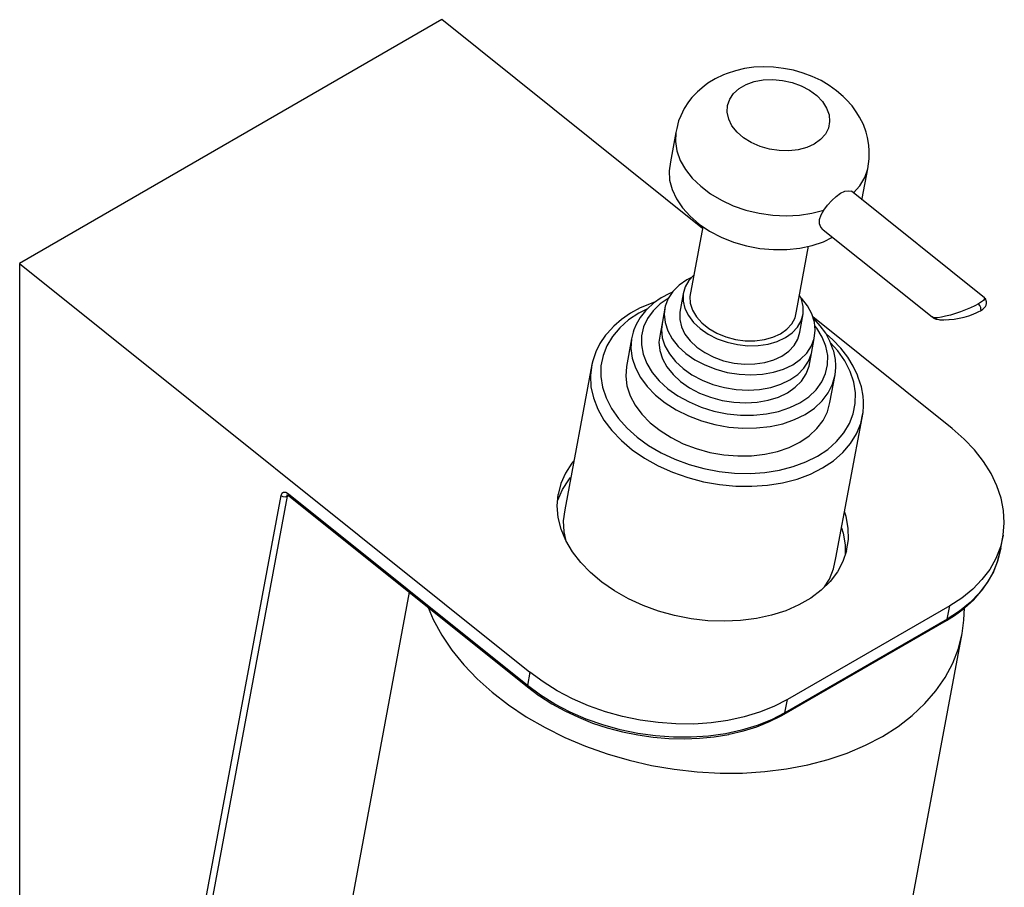
# Model space of a CAD drawing. Units: millimetres. Extents: x 520 to 1669, y -2083 to -1282.
# Drawn here: x 1388 to 1495, y -1668 to -1574 of the extents above; entities that cross this region are included whole.
import ezdxf

# ---------------------------------------------------------------- set-up
doc = ezdxf.new("R2010")
doc.units = ezdxf.units.MM
doc.layers.add('Model', color=7, linetype='Continuous', lineweight=30)

msp = doc.modelspace()

# ---------------------------------------------------------------- linework, layer by layer
at = {"layer": 'Model', "extrusion": (0, 0.816497, 0.57735)}
for p, q in [((1433.71, -1573.56, -432.36), (1387.75, -1600.1, -432.36)), ((1462.08, -1596.31, -432.36), (1433.71, -1573.56, -432.36)), ((1464.34, -1579.58, -432.36), (1463.45, -1580, -432.36)), ((1464.74, -1579.43, -432.36), (1464.34, -1579.58, -432.36)), ((1465.65, -1579.12, -432.36), (1464.74, -1579.43, -432.36)), ((1466.63, -1578.89, -432.36), (1465.65, -1579.12, -432.36)), ((1467.66, -1578.75, -432.36), (1466.63, -1578.89, -432.36)), ((1468.72, -1578.7, -432.36), (1467.66, -1578.75, -432.36)), ((1469.8, -1578.73, -432.36), (1468.72, -1578.7, -432.36)), ((1470.89, -1578.86, -432.36), (1469.8, -1578.73, -432.36)), ((1471.96, -1579.07, -432.36), (1470.89, -1578.86, -432.36)), ((1473.01, -1579.37, -432.36), (1471.96, -1579.07, -432.36)), ((1474.02, -1579.75, -432.36), (1473.01, -1579.37, -432.36)), ((1462.66, -1580.49, -432.36), (1462.25, -1580.81, -432.36)), ((1463.45, -1580, -432.36), (1462.66, -1580.49, -432.36)), ((1466.06, -1581.06, -432.36), (1466.81, -1580.62, -432.36)), ((1466.81, -1580.62, -432.36), (1467.7, -1580.31, -432.36)), ((1467.7, -1580.31, -432.36), (1468.68, -1580.12, -432.36)), ((1468.68, -1580.12, -432.36), (1469.72, -1580.08, -432.36)), ((1469.72, -1580.08, -432.36), (1470.78, -1580.17, -432.36)), ((1470.78, -1580.17, -432.36), (1471.83, -1580.4, -432.36)), ((1471.83, -1580.4, -432.36), (1472.82, -1580.76, -432.36)), ((1474.97, -1580.2, -432.36), (1474.02, -1579.75, -432.36)), ((1475.86, -1580.72, -432.36), (1474.97, -1580.2, -432.36)), ((1461.53, -1581.4, -432.36), (1460.92, -1582.05, -432.36)), ((1462.25, -1580.81, -432.36), (1461.53, -1581.4, -432.36)), ((1465.03, -1582.23, -432.36), (1465.45, -1581.6, -432.36)), ((1465.45, -1581.6, -432.36), (1466.06, -1581.06, -432.36)), ((1472.82, -1580.76, -432.36), (1473.72, -1581.24, -432.36)), ((1473.72, -1581.24, -432.36), (1474.5, -1581.82, -432.36)), ((1476.66, -1581.3, -432.36), (1475.86, -1580.72, -432.36)), ((1477.38, -1581.94, -432.36), (1476.66, -1581.3, -432.36)), ((1460.56, -1582.52, -432.36), (1460.08, -1583.25, -432.36)), ((1460.92, -1582.05, -432.36), (1460.56, -1582.52, -432.36)), ((1464.79, -1582.92, -432.36), (1465.03, -1582.23, -432.36)), ((1474.5, -1581.82, -432.36), (1475.13, -1582.47, -432.36)), ((1475.13, -1582.47, -432.36), (1475.58, -1583.18, -432.36)), ((1477.7, -1582.24, -432.36), (1477.38, -1581.94, -432.36)), ((1478.35, -1582.96, -432.36), (1477.7, -1582.24, -432.36)), ((1460.08, -1583.25, -432.36), (1459.72, -1584.02, -432.36)), ((1464.76, -1583.65, -432.36), (1464.79, -1582.92, -432.36)), ((1464.92, -1584.39, -432.36), (1464.76, -1583.65, -432.36)), ((1475.58, -1583.18, -432.36), (1475.85, -1583.91, -432.36)), ((1478.88, -1583.71, -432.36), (1478.35, -1582.96, -432.36)), ((1479.16, -1584.17, -432.36), (1478.88, -1583.71, -432.36)), ((1459.47, -1584.59, -432.36), (1459.26, -1585.42, -432.36)), ((1459.72, -1584.02, -432.36), (1459.47, -1584.59, -432.36)), ((1465.28, -1585.11, -432.36), (1464.92, -1584.39, -432.36)), ((1475.91, -1584.65, -432.36), (1475.78, -1585.36, -432.36)), ((1475.85, -1583.91, -432.36), (1475.91, -1584.65, -432.36)), ((1479.58, -1584.98, -432.36), (1479.16, -1584.17, -432.36)), ((1459.17, -1585.83, -432.36), (1458.57, -1589.04, -432.36)), ((1459.17, -1585.83, -432.36), (1459.13, -1586.84, -432.36)), ((1459.26, -1585.42, -432.36), (1459.17, -1585.83, -432.36)), ((1465.83, -1585.8, -432.36), (1465.28, -1585.11, -432.36)), ((1466.54, -1586.41, -432.36), (1465.83, -1585.8, -432.36)), ((1475.45, -1586.02, -432.36), (1474.93, -1586.61, -432.36)), ((1475.78, -1585.36, -432.36), (1475.45, -1586.02, -432.36)), ((1479.87, -1585.81, -432.36), (1479.58, -1584.98, -432.36)), ((1480.03, -1586.38, -432.36), (1479.87, -1585.81, -432.36)), ((1459.13, -1586.84, -432.36), (1459.29, -1587.86, -432.36)), ((1467.38, -1586.94, -432.36), (1466.54, -1586.41, -432.36)), ((1468.33, -1587.36, -432.36), (1467.38, -1586.94, -432.36)), ((1474.24, -1587.1, -432.36), (1473.42, -1587.48, -432.36)), ((1474.93, -1586.61, -432.36), (1474.24, -1587.1, -432.36)), ((1480.19, -1587.24, -432.36), (1480.03, -1586.38, -432.36)), ((1459.29, -1587.86, -432.36), (1459.65, -1588.88, -432.36)), ((1469.35, -1587.66, -432.36), (1468.33, -1587.36, -432.36)), ((1470.41, -1587.82, -432.36), (1469.35, -1587.66, -432.36)), ((1471.47, -1587.85, -432.36), (1470.41, -1587.82, -432.36)), ((1472.48, -1587.73, -432.36), (1471.47, -1587.85, -432.36)), ((1473.42, -1587.48, -432.36), (1472.48, -1587.73, -432.36)), ((1480.21, -1587.85, -432.36), (1480.19, -1587.24, -432.36)), ((1480.22, -1588.71, -432.36), (1480.21, -1587.85, -432.36)), ((1458.57, -1589.04, -432.36), (1458.43, -1590.03, -432.36)), ((1459.65, -1588.88, -432.36), (1460.21, -1589.87, -432.36)), ((1480.06, -1589.8, -432.36), (1480.22, -1588.71, -432.36)), ((1458.43, -1590.03, -432.36), (1458.49, -1591.05, -432.36)), ((1460.21, -1589.87, -432.36), (1460.95, -1590.82, -432.36)), ((1479.46, -1593.02, -432.36), (1480.06, -1589.8, -432.36)), ((1479.72, -1590.75, -432.36), (1480.06, -1589.8, -432.36)), ((1458.49, -1591.05, -432.36), (1458.76, -1592.07, -432.36)), ((1460.95, -1590.82, -432.36), (1461.87, -1591.7, -432.36)), ((1479.19, -1591.64, -432.36), (1479.72, -1590.75, -432.36)), ((1458.76, -1592.07, -432.36), (1459.23, -1593.08, -432.36)), ((1461.87, -1591.7, -432.36), (1462.93, -1592.51, -432.36)), ((1476.61, -1592.8, -432.36), (1477.1, -1592.46, -432.36)), ((1477.1, -1592.46, -432.36), (1477.56, -1592.25, -432.36)), ((1477.56, -1592.25, -432.36), (1477.97, -1592.18, -432.36)), ((1477.97, -1592.18, -432.36), (1478.28, -1592.25, -432.36)), ((1492.76, -1603.86, -432.36), (1478.28, -1592.25, -432.36)), ((1478.49, -1592.42, -432.36), (1479.19, -1591.64, -432.36)), ((1459.23, -1593.08, -432.36), (1459.88, -1594.06, -432.36)), ((1462.93, -1592.51, -432.36), (1464.12, -1593.22, -432.36)), ((1464.12, -1593.22, -432.36), (1465.42, -1593.82, -432.36)), ((1475.68, -1593.76, -432.36), (1476.13, -1593.25, -432.36)), ((1476.13, -1593.25, -432.36), (1476.61, -1592.8, -432.36)), ((1479.42, -1593.17, -432.36), (1479.46, -1593.02, -432.36)), ((1459.88, -1594.06, -432.36), (1460.72, -1594.97, -432.36)), ((1465.42, -1593.82, -432.36), (1466.8, -1594.3, -432.36)), ((1466.8, -1594.3, -432.36), (1468.24, -1594.64, -432.36)), ((1473.98, -1594.64, -432.36), (1475.28, -1594.29, -432.36)), ((1474.97, -1594.82, -432.36), (1475.28, -1594.29, -432.36)), ((1475.28, -1594.29, -432.36), (1475.68, -1593.76, -432.36)), ((1460.72, -1594.97, -432.36), (1461.71, -1595.82, -432.36)), ((1468.24, -1594.64, -432.36), (1469.71, -1594.86, -432.36)), ((1469.71, -1594.86, -432.36), (1471.17, -1594.93, -432.36)), ((1471.17, -1594.93, -432.36), (1472.61, -1594.85, -432.36)), ((1472.61, -1594.85, -432.36), (1473.98, -1594.64, -432.36)), ((1474.79, -1595.79, -432.36), (1474.8, -1595.33, -432.36)), ((1474.8, -1595.33, -432.36), (1474.97, -1594.82, -432.36)), ((1462.12, -1596.1, -432.36), (1460.7, -1603.7, -432.36)), ((1461.71, -1595.82, -432.36), (1462.84, -1596.58, -432.36)), ((1462.84, -1596.58, -432.36), (1464.1, -1597.23, -432.36)), ((1474.94, -1596.17, -432.36), (1474.79, -1595.79, -432.36)), ((1475.21, -1596.43, -432.36), (1474.94, -1596.17, -432.36)), ((1475.21, -1596.43, -432.36), (1487.05, -1605.93, -432.36)), ((1464.1, -1597.23, -432.36), (1465.44, -1597.77, -432.36)), ((1465.44, -1597.77, -432.36), (1466.86, -1598.19, -432.36)), ((1473.99, -1598.16, -432.36), (1475.23, -1597.74, -432.36)), ((1475.23, -1597.74, -432.36), (1476.23, -1597.25, -432.36)), ((1466.86, -1598.19, -432.36), (1468.32, -1598.46, -432.36)), ((1468.32, -1598.46, -432.36), (1469.79, -1598.6, -432.36)), ((1469.79, -1598.6, -432.36), (1471.24, -1598.6, -432.36)), ((1471.24, -1598.6, -432.36), (1472.65, -1598.45, -432.36)), ((1472.3, -1605.3, -432.36), (1473.62, -1598.24, -432.36)), ((1472.65, -1598.45, -432.36), (1473.99, -1598.16, -432.36)), ((1387.75, -1600.1, -432.36), (1443.28, -1644.62, -432.36)), ((1387.75, -1600.1, -432.36), (1387.75, -1751.15, -432.36)), ((1460.37, -1601.89, -432.36), (1459.52, -1602.48, -432.36)), ((1460.59, -1601.96, -432.36), (1460.19, -1602.66, -432.36)), ((1460.89, -1601.64, -432.36), (1460.37, -1601.89, -432.36)), ((1461.14, -1601.37, -432.36), (1460.59, -1601.96, -432.36)), ((1458.83, -1603.16, -432.36), (1458.33, -1603.93, -432.36)), ((1459.52, -1602.48, -432.36), (1458.83, -1603.16, -432.36)), ((1460.19, -1602.66, -432.36), (1459.98, -1603.41, -432.36)), ((1457.57, -1603.85, -432.36), (1456.75, -1604.43, -432.36)), ((1458.33, -1603.92, -432.36), (1457.48, -1604.5, -432.36)), ((1458.49, -1603.36, -432.36), (1457.57, -1603.85, -432.36)), ((1458.33, -1603.93, -432.36), (1458.02, -1604.76, -432.36)), ((1458.79, -1603.23, -432.36), (1458.49, -1603.36, -432.36)), ((1459.98, -1603.41, -432.36), (1459.6, -1605.42, -432.36)), ((1459.98, -1603.41, -432.36), (1459.97, -1604.2, -432.36)), ((1459.97, -1604.2, -432.36), (1460.15, -1605, -432.36)), ((1460.7, -1603.7, -432.36), (1460.74, -1604.44, -432.36)), ((1472.85, -1604, -432.36), (1472.63, -1603.54, -432.36)), ((1472.83, -1603.89, -432.36), (1472.77, -1603.83, -432.36)), ((1473.49, -1604.71, -432.36), (1472.83, -1603.89, -432.36)), ((1473.04, -1604.8, -432.36), (1472.85, -1604, -432.36)), ((1492.64, -1604.12, -432.36), (1492.42, -1604.29, -432.36)), ((1492.75, -1603.97, -432.36), (1492.64, -1604.12, -432.36)), ((1492.76, -1603.86, -432.36), (1492.75, -1603.97, -432.36)), ((1492.78, -1603.88, -432.36), (1492.76, -1603.86, -432.36)), ((1492.89, -1604.01, -432.36), (1492.78, -1603.88, -432.36)), ((1492.95, -1604.17, -432.36), (1492.89, -1604.01, -432.36)), ((1492.98, -1604.28, -432.36), (1492.95, -1604.17, -432.36)), ((1455.3, -1604.95, -432.36), (1454.23, -1605.53, -432.36)), ((1456.09, -1605.04, -432.36), (1455.14, -1605.51, -432.36)), ((1456.47, -1604.45, -432.36), (1455.3, -1604.95, -432.36)), ((1455.88, -1605.27, -432.36), (1455.3, -1605.99, -432.36)), ((1456.04, -1605.08, -432.36), (1455.88, -1605.27, -432.36)), ((1456.75, -1604.43, -432.36), (1456.04, -1605.08, -432.36)), ((1456.69, -1605.26, -432.36), (1456.07, -1606.11, -432.36)), ((1456.93, -1604.3, -432.36), (1456.47, -1604.45, -432.36)), ((1457.48, -1604.5, -432.36), (1456.69, -1605.26, -432.36)), ((1458.02, -1604.76, -432.36), (1457.71, -1606.42, -432.36)), ((1458.02, -1604.76, -432.36), (1457.9, -1605.64, -432.36)), ((1460.15, -1605, -432.36), (1460.53, -1605.78, -432.36)), ((1460.74, -1604.44, -432.36), (1460.98, -1605.19, -432.36)), ((1460.98, -1605.19, -432.36), (1461.4, -1605.91, -432.36)), ((1472.14, -1606.01, -432.36), (1472.3, -1605.3, -432.36)), ((1473.03, -1605.58, -432.36), (1473.04, -1604.8, -432.36)), ((1473.97, -1605.59, -432.36), (1473.49, -1604.71, -432.36)), ((1490.71, -1605.15, -432.36), (1490.16, -1605.36, -432.36)), ((1491.23, -1604.93, -432.36), (1490.71, -1605.15, -432.36)), ((1491.7, -1604.71, -432.36), (1491.23, -1604.93, -432.36)), ((1492.1, -1604.49, -432.36), (1491.7, -1604.71, -432.36)), ((1492.42, -1604.29, -432.36), (1492.1, -1604.49, -432.36)), ((1492.26, -1604.67, -432.36), (1492.1, -1604.49, -432.36)), ((1492.15, -1605.35, -432.36), (1492.32, -1605.25, -432.36)), ((1492.36, -1604.89, -432.36), (1492.26, -1604.67, -432.36)), ((1492.32, -1605.25, -432.36), (1492.57, -1605.09, -432.36)), ((1492.38, -1605.1, -432.36), (1492.32, -1605.25, -432.36)), ((1492.38, -1605.1, -432.36), (1492.36, -1604.89, -432.36)), ((1492.57, -1605.09, -432.36), (1492.74, -1604.93, -432.36)), ((1492.74, -1604.93, -432.36), (1492.86, -1604.79, -432.36)), ((1492.86, -1604.79, -432.36), (1492.93, -1604.64, -432.36)), ((1492.93, -1604.64, -432.36), (1492.99, -1604.47, -432.36)), ((1492.99, -1604.47, -432.36), (1492.98, -1604.28, -432.36)), ((1453.26, -1606.2, -432.36), (1452.41, -1606.93, -432.36)), ((1454.02, -1606.25, -432.36), (1453.06, -1607.1, -432.36)), ((1454.23, -1605.53, -432.36), (1453.26, -1606.2, -432.36)), ((1455.14, -1605.51, -432.36), (1454.02, -1606.25, -432.36)), ((1455.3, -1605.99, -432.36), (1454.84, -1606.76, -432.36)), ((1456.07, -1606.11, -432.36), (1455.65, -1607.02, -432.36)), ((1457.9, -1605.64, -432.36), (1457.99, -1606.54, -432.36)), ((1459.6, -1605.42, -432.36), (1459.59, -1606.21, -432.36)), ((1459.59, -1606.21, -432.36), (1459.78, -1607.01, -432.36)), ((1460.53, -1605.78, -432.36), (1461.1, -1606.52, -432.36)), ((1461.4, -1605.91, -432.36), (1462, -1606.58, -432.36)), ((1471.79, -1606.67, -432.36), (1472.14, -1606.01, -432.36)), ((1472.42, -1607.03, -432.36), (1472.82, -1606.34, -432.36)), ((1472.65, -1607.59, -432.36), (1473.03, -1605.58, -432.36)), ((1472.82, -1606.34, -432.36), (1473.03, -1605.58, -432.36)), ((1474.26, -1606.48, -432.36), (1473.97, -1605.59, -432.36)), ((1489.24, -1618.09, -432.36), (1474.08, -1605.93, -432.36)), ((1474.18, -1606.1, -432.36), (1474.13, -1606.06, -432.36)), ((1474.89, -1606.89, -432.36), (1474.18, -1606.1, -432.36)), ((1487.16, -1606, -432.36), (1487.05, -1605.93, -432.36)), ((1487.05, -1605.93, -432.36), (1487.1, -1605.97, -432.36)), ((1487.1, -1605.97, -432.36), (1487.16, -1606.02, -432.36)), ((1487.1, -1605.97, -432.36), (1487.16, -1606, -432.36)), ((1487.16, -1606, -432.36), (1487.27, -1606.03, -432.36)), ((1487.37, -1606.03, -432.36), (1487.16, -1606, -432.36)), ((1487.16, -1606.02, -432.36), (1487.33, -1606.09, -432.36)), ((1487.24, -1606.05, -432.36), (1487.41, -1606.13, -432.36)), ((1487.27, -1606.03, -432.36), (1487.37, -1606.03, -432.36)), ((1487.67, -1606.01, -432.36), (1487.37, -1606.03, -432.36)), ((1487.37, -1606.03, -432.36), (1487.58, -1606.03, -432.36)), ((1487.41, -1606.13, -432.36), (1487.5, -1606.16, -432.36)), ((1487.5, -1606.16, -432.36), (1487.81, -1606.22, -432.36)), ((1488.07, -1605.96, -432.36), (1487.67, -1606.01, -432.36)), ((1487.81, -1606.22, -432.36), (1487.91, -1606.23, -432.36)), ((1487.91, -1606.23, -432.36), (1488.34, -1606.25, -432.36)), ((1488.53, -1605.86, -432.36), (1488.07, -1605.96, -432.36)), ((1488.34, -1606.25, -432.36), (1488.84, -1606.22, -432.36)), ((1489.05, -1605.72, -432.36), (1488.53, -1605.86, -432.36)), ((1488.55, -1606.24, -432.36), (1488.93, -1606.22, -432.36)), ((1488.93, -1606.22, -432.36), (1489.46, -1606.16, -432.36)), ((1489.6, -1605.55, -432.36), (1489.05, -1605.72, -432.36)), ((1489.46, -1606.16, -432.36), (1490.02, -1606.06, -432.36)), ((1490.16, -1605.36, -432.36), (1489.6, -1605.55, -432.36)), ((1490.02, -1606.06, -432.36), (1490.55, -1605.94, -432.36)), ((1490.55, -1605.94, -432.36), (1491.06, -1605.79, -432.36)), ((1491.06, -1605.79, -432.36), (1491.53, -1605.63, -432.36)), ((1491.53, -1605.63, -432.36), (1491.94, -1605.46, -432.36)), ((1491.94, -1605.46, -432.36), (1492.15, -1605.35, -432.36)), ((1452.41, -1606.93, -432.36), (1451.68, -1607.74, -432.36)), ((1453.06, -1607.1, -432.36), (1452.26, -1608.04, -432.36)), ((1454.61, -1607.32, -432.36), (1454.52, -1607.58, -432.36)), ((1454.84, -1606.76, -432.36), (1454.61, -1607.32, -432.36)), ((1455.65, -1607.02, -432.36), (1455.43, -1607.99, -432.36)), ((1457.71, -1606.42, -432.36), (1457.45, -1607.81, -432.36)), ((1457.71, -1606.42, -432.36), (1457.59, -1607.29, -432.36)), ((1457.71, -1606.42, -432.36), (1457.59, -1607.29, -432.36)), ((1457.59, -1607.29, -432.36), (1457.68, -1608.19, -432.36)), ((1457.59, -1607.29, -432.36), (1457.68, -1608.19, -432.36)), ((1457.71, -1606.42, -432.36), (1457.71, -1606.42, -432.36)), ((1457.99, -1606.54, -432.36), (1458.28, -1607.43, -432.36)), ((1458.28, -1607.43, -432.36), (1458.76, -1608.31, -432.36)), ((1459.78, -1607.01, -432.36), (1460.16, -1607.79, -432.36)), ((1461.1, -1606.52, -432.36), (1461.82, -1607.2, -432.36)), ((1461.82, -1607.2, -432.36), (1462.69, -1607.8, -432.36)), ((1462, -1606.58, -432.36), (1462.75, -1607.18, -432.36)), ((1462.75, -1607.18, -432.36), (1463.63, -1607.69, -432.36)), ((1470.57, -1607.76, -432.36), (1471.26, -1607.26, -432.36)), ((1471.26, -1607.26, -432.36), (1471.79, -1606.67, -432.36)), ((1471.84, -1607.66, -432.36), (1472.42, -1607.03, -432.36)), ((1474.24, -1608.26, -432.36), (1474.35, -1607.38, -432.36)), ((1474.35, -1607.38, -432.36), (1474.26, -1606.48, -432.36)), ((1474.52, -1607.15, -432.36), (1474.3, -1606.89, -432.36)), ((1475.11, -1608.12, -432.36), (1474.52, -1607.15, -432.36)), ((1475.48, -1607.71, -432.36), (1474.89, -1606.89, -432.36)), ((1451.52, -1607.93, -432.36), (1450.91, -1608.81, -432.36)), ((1451.68, -1607.74, -432.36), (1451.52, -1607.93, -432.36)), ((1452.26, -1608.04, -432.36), (1451.66, -1609.06, -432.36)), ((1454.34, -1608.32, -432.36), (1453.78, -1611.34, -432.36)), ((1454.34, -1608.32, -432.36), (1454.28, -1609.36, -432.36)), ((1454.52, -1607.58, -432.36), (1454.34, -1608.32, -432.36)), ((1455.43, -1607.99, -432.36), (1455.42, -1608.98, -432.36)), ((1457.45, -1607.81, -432.36), (1457.33, -1608.69, -432.36)), ((1457.68, -1608.19, -432.36), (1457.97, -1609.09, -432.36)), ((1457.68, -1608.19, -432.36), (1457.97, -1609.09, -432.36)), ((1458.76, -1608.31, -432.36), (1459.43, -1609.13, -432.36)), ((1460.16, -1607.79, -432.36), (1460.72, -1608.53, -432.36)), ((1460.72, -1608.53, -432.36), (1461.45, -1609.21, -432.36)), ((1462.69, -1607.8, -432.36), (1463.68, -1608.3, -432.36)), ((1463.63, -1607.69, -432.36), (1464.61, -1608.09, -432.36)), ((1463.68, -1608.3, -432.36), (1464.75, -1608.68, -432.36)), ((1464.61, -1608.09, -432.36), (1465.65, -1608.37, -432.36)), ((1465.65, -1608.37, -432.36), (1466.72, -1608.52, -432.36)), ((1466.72, -1608.52, -432.36), (1467.78, -1608.53, -432.36)), ((1467.78, -1608.53, -432.36), (1468.8, -1608.4, -432.36)), ((1468.8, -1608.4, -432.36), (1469.74, -1608.14, -432.36)), ((1469.74, -1608.14, -432.36), (1470.57, -1607.76, -432.36)), ((1470.21, -1608.59, -432.36), (1471.1, -1608.18, -432.36)), ((1471.1, -1608.18, -432.36), (1471.84, -1607.66, -432.36)), ((1472.04, -1609.05, -432.36), (1472.44, -1608.35, -432.36)), ((1472.44, -1608.35, -432.36), (1472.65, -1607.59, -432.36)), ((1473.93, -1609.09, -432.36), (1474.24, -1608.26, -432.36)), ((1473.93, -1609.91, -432.36), (1474.24, -1608.26, -432.36)), ((1475.51, -1609.12, -432.36), (1475.11, -1608.12, -432.36)), ((1475.94, -1608.56, -432.36), (1475.48, -1607.71, -432.36)), ((1476.27, -1608.43, -432.36), (1475.52, -1607.77, -432.36)), ((1477.13, -1609.34, -432.36), (1476.27, -1608.43, -432.36)), ((1450.91, -1608.81, -432.36), (1450.45, -1609.73, -432.36)), ((1451.66, -1609.06, -432.36), (1451.24, -1610.13, -432.36)), ((1454.28, -1609.36, -432.36), (1454.42, -1610.42, -432.36)), ((1455.42, -1608.98, -432.36), (1455.61, -1609.99, -432.36)), ((1457.33, -1608.69, -432.36), (1457.42, -1609.58, -432.36)), ((1457.42, -1609.58, -432.36), (1457.71, -1610.48, -432.36)), ((1457.97, -1609.09, -432.36), (1458.46, -1609.96, -432.36)), ((1457.97, -1609.09, -432.36), (1458.46, -1609.96, -432.36)), ((1459.43, -1609.13, -432.36), (1460.26, -1609.9, -432.36)), ((1461.45, -1609.21, -432.36), (1462.32, -1609.81, -432.36)), ((1464.75, -1608.68, -432.36), (1465.87, -1608.93, -432.36)), ((1465.87, -1608.93, -432.36), (1467.01, -1609.06, -432.36)), ((1467.01, -1609.06, -432.36), (1468.14, -1609.04, -432.36)), ((1468.14, -1609.04, -432.36), (1469.22, -1608.88, -432.36)), ((1469.22, -1608.88, -432.36), (1470.21, -1608.59, -432.36)), ((1471.46, -1609.67, -432.36), (1472.04, -1609.05, -432.36)), ((1473.42, -1609.86, -432.36), (1473.93, -1609.09, -432.36)), ((1475.7, -1610.13, -432.36), (1475.51, -1609.12, -432.36)), ((1476.27, -1609.43, -432.36), (1475.94, -1608.56, -432.36)), ((1476.8, -1609.62, -432.36), (1476.01, -1608.73, -432.36)), ((1476.35, -1609.67, -432.36), (1476.27, -1609.43, -432.36)), ((1477.56, -1610.72, -432.36), (1476.8, -1609.62, -432.36)), ((1477.87, -1610.29, -432.36), (1477.13, -1609.34, -432.36)), ((1450.12, -1610.69, -432.36), (1450.01, -1611.1, -432.36)), ((1450.37, -1609.95, -432.36), (1450.12, -1610.69, -432.36)), ((1450.45, -1609.73, -432.36), (1450.37, -1609.95, -432.36)), ((1451.24, -1610.13, -432.36), (1451.02, -1611.26, -432.36)), ((1454.42, -1610.42, -432.36), (1454.76, -1611.48, -432.36)), ((1455.61, -1609.99, -432.36), (1456.01, -1611, -432.36)), ((1457.71, -1610.48, -432.36), (1458.2, -1611.35, -432.36)), ((1458.46, -1609.96, -432.36), (1459.12, -1610.79, -432.36)), ((1458.46, -1609.96, -432.36), (1459.12, -1610.79, -432.36)), ((1460.26, -1609.9, -432.36), (1461.23, -1610.58, -432.36)), ((1461.23, -1610.58, -432.36), (1462.33, -1611.16, -432.36)), ((1462.32, -1609.81, -432.36), (1463.3, -1610.31, -432.36)), ((1463.3, -1610.31, -432.36), (1464.37, -1610.69, -432.36)), ((1464.37, -1610.69, -432.36), (1465.5, -1610.95, -432.36)), ((1468.84, -1610.89, -432.36), (1469.84, -1610.61, -432.36)), ((1469.84, -1610.61, -432.36), (1470.72, -1610.19, -432.36)), ((1470.72, -1610.19, -432.36), (1471.46, -1609.67, -432.36)), ((1471.89, -1611.13, -432.36), (1472.74, -1610.54, -432.36)), ((1472.74, -1610.54, -432.36), (1473.42, -1609.86, -432.36)), ((1473.62, -1610.74, -432.36), (1473.93, -1609.91, -432.36)), ((1473.62, -1610.74, -432.36), (1473.93, -1609.91, -432.36)), ((1473.67, -1611.3, -432.36), (1473.93, -1609.91, -432.36)), ((1473.93, -1609.91, -432.36), (1473.93, -1609.9, -432.36)), ((1475.69, -1611.13, -432.36), (1475.7, -1610.13, -432.36)), ((1476.54, -1610.56, -432.36), (1476.35, -1609.67, -432.36)), ((1476.57, -1611.2, -432.36), (1476.54, -1610.56, -432.36)), ((1478.48, -1611.27, -432.36), (1477.87, -1610.29, -432.36)), ((1450.01, -1611.1, -432.36), (1447.07, -1626.92, -432.36)), ((1450.01, -1611.1, -432.36), (1449.87, -1612.3, -432.36)), ((1451.02, -1611.26, -432.36), (1451.01, -1612.41, -432.36)), ((1453.78, -1611.34, -432.36), (1453.71, -1612.38, -432.36)), ((1454.76, -1611.48, -432.36), (1455.31, -1612.51, -432.36)), ((1456.01, -1611, -432.36), (1456.6, -1611.97, -432.36)), ((1458.2, -1611.35, -432.36), (1458.86, -1612.18, -432.36)), ((1459.12, -1610.79, -432.36), (1459.95, -1611.55, -432.36)), ((1459.12, -1610.79, -432.36), (1459.95, -1611.55, -432.36)), ((1459.95, -1611.55, -432.36), (1460.92, -1612.23, -432.36)), ((1459.95, -1611.55, -432.36), (1460.92, -1612.23, -432.36)), ((1462.33, -1611.16, -432.36), (1463.51, -1611.63, -432.36)), ((1463.51, -1611.63, -432.36), (1464.77, -1611.97, -432.36)), ((1465.5, -1610.95, -432.36), (1466.64, -1611.07, -432.36)), ((1466.64, -1611.07, -432.36), (1467.77, -1611.05, -432.36)), ((1467.77, -1611.05, -432.36), (1468.84, -1610.89, -432.36)), ((1469.79, -1611.95, -432.36), (1470.9, -1611.6, -432.36)), ((1470.9, -1611.6, -432.36), (1471.89, -1611.13, -432.36)), ((1472.43, -1612.2, -432.36), (1473.11, -1611.51, -432.36)), ((1472.43, -1612.2, -432.36), (1473.11, -1611.51, -432.36)), ((1473.11, -1611.51, -432.36), (1473.62, -1610.74, -432.36)), ((1473.11, -1611.51, -432.36), (1473.62, -1610.74, -432.36)), ((1473.36, -1612.14, -432.36), (1473.67, -1611.3, -432.36)), ((1475.47, -1612.1, -432.36), (1475.69, -1611.13, -432.36)), ((1476.51, -1612.24, -432.36), (1476.58, -1611.44, -432.36)), ((1476.58, -1611.44, -432.36), (1476.57, -1611.2, -432.36)), ((1478.14, -1611.86, -432.36), (1477.56, -1610.72, -432.36)), ((1478.95, -1612.27, -432.36), (1478.48, -1611.27, -432.36)), ((1449.87, -1612.3, -432.36), (1449.93, -1613.52, -432.36)), ((1451.01, -1612.41, -432.36), (1451.19, -1613.58, -432.36)), ((1453.71, -1612.38, -432.36), (1453.85, -1613.44, -432.36)), ((1455.31, -1612.51, -432.36), (1456.04, -1613.51, -432.36)), ((1456.6, -1611.97, -432.36), (1457.37, -1612.89, -432.36)), ((1458.86, -1612.18, -432.36), (1459.69, -1612.95, -432.36)), ((1460.92, -1612.23, -432.36), (1462.02, -1612.81, -432.36)), ((1460.92, -1612.23, -432.36), (1462.02, -1612.81, -432.36)), ((1462.02, -1612.81, -432.36), (1463.2, -1613.28, -432.36)), ((1462.02, -1612.81, -432.36), (1463.2, -1613.28, -432.36)), ((1464.77, -1611.97, -432.36), (1466.05, -1612.17, -432.36)), ((1466.05, -1612.17, -432.36), (1467.34, -1612.24, -432.36)), ((1467.34, -1612.24, -432.36), (1468.6, -1612.16, -432.36)), ((1468.6, -1612.16, -432.36), (1469.79, -1611.95, -432.36)), ((1470.59, -1613.26, -432.36), (1471.58, -1612.78, -432.36)), ((1470.59, -1613.26, -432.36), (1471.58, -1612.78, -432.36)), ((1471.58, -1612.78, -432.36), (1472.43, -1612.2, -432.36)), ((1471.58, -1612.78, -432.36), (1472.43, -1612.2, -432.36)), ((1472.85, -1612.91, -432.36), (1473.36, -1612.14, -432.36)), ((1475.05, -1613.01, -432.36), (1475.47, -1612.1, -432.36)), ((1475.94, -1615.26, -432.36), (1476.51, -1612.24, -432.36)), ((1476.23, -1613.25, -432.36), (1476.51, -1612.24, -432.36)), ((1478.53, -1613.02, -432.36), (1478.14, -1611.86, -432.36)), ((1479.03, -1612.51, -432.36), (1478.95, -1612.27, -432.36)), ((1479.36, -1613.53, -432.36), (1479.03, -1612.51, -432.36)), ((1449.93, -1613.52, -432.36), (1450.2, -1614.75, -432.36)), ((1451.19, -1613.58, -432.36), (1451.58, -1614.74, -432.36)), ((1453.85, -1613.44, -432.36), (1454.2, -1614.5, -432.36)), ((1456.04, -1613.51, -432.36), (1456.95, -1614.44, -432.36)), ((1457.37, -1612.89, -432.36), (1458.31, -1613.74, -432.36)), ((1458.31, -1613.74, -432.36), (1459.39, -1614.51, -432.36)), ((1459.69, -1612.95, -432.36), (1460.66, -1613.63, -432.36)), ((1460.66, -1613.63, -432.36), (1461.76, -1614.21, -432.36)), ((1463.2, -1613.28, -432.36), (1464.46, -1613.62, -432.36)), ((1463.2, -1613.28, -432.36), (1464.46, -1613.62, -432.36)), ((1464.46, -1613.62, -432.36), (1465.74, -1613.83, -432.36)), ((1464.46, -1613.62, -432.36), (1465.74, -1613.83, -432.36)), ((1465.74, -1613.83, -432.36), (1467.03, -1613.89, -432.36)), ((1465.74, -1613.83, -432.36), (1467.03, -1613.89, -432.36)), ((1467.03, -1613.89, -432.36), (1468.29, -1613.82, -432.36)), ((1467.03, -1613.89, -432.36), (1468.29, -1613.82, -432.36)), ((1468.29, -1613.82, -432.36), (1469.49, -1613.6, -432.36)), ((1468.29, -1613.82, -432.36), (1469.49, -1613.61, -432.36)), ((1469.49, -1613.6, -432.36), (1470.59, -1613.26, -432.36)), ((1469.49, -1613.61, -432.36), (1470.59, -1613.26, -432.36)), ((1471.32, -1614.18, -432.36), (1472.17, -1613.59, -432.36)), ((1472.17, -1613.59, -432.36), (1472.85, -1612.91, -432.36)), ((1473.64, -1614.61, -432.36), (1474.43, -1613.85, -432.36)), ((1474.43, -1613.85, -432.36), (1475.05, -1613.01, -432.36)), ((1475.76, -1614.2, -432.36), (1476.23, -1613.25, -432.36)), ((1478.72, -1614.19, -432.36), (1478.53, -1613.02, -432.36)), ((1479.55, -1614.57, -432.36), (1479.36, -1613.53, -432.36)), ((1450.2, -1614.75, -432.36), (1450.67, -1615.96, -432.36)), ((1451.58, -1614.74, -432.36), (1452.16, -1615.88, -432.36)), ((1454.2, -1614.5, -432.36), (1454.75, -1615.53, -432.36)), ((1456.95, -1614.44, -432.36), (1458.02, -1615.29, -432.36)), ((1459.39, -1614.51, -432.36), (1460.61, -1615.18, -432.36)), ((1461.76, -1614.21, -432.36), (1462.94, -1614.68, -432.36)), ((1462.94, -1614.68, -432.36), (1464.2, -1615.02, -432.36)), ((1469.23, -1615, -432.36), (1470.33, -1614.65, -432.36)), ((1470.33, -1614.65, -432.36), (1471.32, -1614.18, -432.36)), ((1472.68, -1615.27, -432.36), (1473.64, -1614.61, -432.36)), ((1475.09, -1615.07, -432.36), (1475.76, -1614.2, -432.36)), ((1478.7, -1615.34, -432.36), (1478.72, -1614.19, -432.36)), ((1479.58, -1615.14, -432.36), (1479.55, -1614.57, -432.36)), ((1450.67, -1615.96, -432.36), (1451.34, -1617.15, -432.36)), ((1452.16, -1615.88, -432.36), (1452.92, -1616.99, -432.36)), ((1454.75, -1615.53, -432.36), (1455.48, -1616.52, -432.36)), ((1458.02, -1615.29, -432.36), (1459.22, -1616.06, -432.36)), ((1460.61, -1615.18, -432.36), (1461.92, -1615.74, -432.36)), ((1461.92, -1615.74, -432.36), (1463.31, -1616.17, -432.36)), ((1464.2, -1615.02, -432.36), (1465.48, -1615.22, -432.36)), ((1465.48, -1615.22, -432.36), (1466.77, -1615.29, -432.36)), ((1466.77, -1615.29, -432.36), (1468.03, -1615.21, -432.36)), ((1468.03, -1615.21, -432.36), (1469.23, -1615, -432.36)), ((1470.35, -1616.21, -432.36), (1471.57, -1615.8, -432.36)), ((1471.57, -1615.8, -432.36), (1472.68, -1615.27, -432.36)), ((1473.24, -1616.55, -432.36), (1474.25, -1615.86, -432.36)), ((1474.25, -1615.86, -432.36), (1475.09, -1615.07, -432.36)), ((1475.67, -1616.26, -432.36), (1475.94, -1615.26, -432.36)), ((1478.48, -1616.47, -432.36), (1478.7, -1615.34, -432.36)), ((1479.54, -1616.35, -432.36), (1479.59, -1615.59, -432.36)), ((1479.59, -1615.59, -432.36), (1479.58, -1615.14, -432.36)), ((1452.92, -1616.99, -432.36), (1453.86, -1618.03, -432.36)), ((1455.48, -1616.52, -432.36), (1456.39, -1617.46, -432.36)), ((1459.22, -1616.06, -432.36), (1460.54, -1616.71, -432.36)), ((1460.54, -1616.71, -432.36), (1461.95, -1617.24, -432.36)), ((1463.31, -1616.17, -432.36), (1464.74, -1616.46, -432.36)), ((1464.74, -1616.46, -432.36), (1466.19, -1616.61, -432.36)), ((1466.19, -1616.61, -432.36), (1467.63, -1616.62, -432.36)), ((1467.63, -1616.62, -432.36), (1469.02, -1616.49, -432.36)), ((1469.02, -1616.49, -432.36), (1470.35, -1616.21, -432.36)), ((1470.8, -1617.55, -432.36), (1472.08, -1617.11, -432.36)), ((1472.08, -1617.11, -432.36), (1473.24, -1616.55, -432.36)), ((1475.2, -1617.22, -432.36), (1475.67, -1616.26, -432.36)), ((1476.59, -1632.16, -432.36), (1479.54, -1616.35, -432.36)), ((1478.07, -1617.54, -432.36), (1478.48, -1616.47, -432.36)), ((1479.29, -1617.53, -432.36), (1479.49, -1616.6, -432.36)), ((1479.49, -1616.6, -432.36), (1479.54, -1616.35, -432.36)), ((1451.34, -1617.15, -432.36), (1452.2, -1618.3, -432.36)), ((1453.86, -1618.03, -432.36), (1454.96, -1619.02, -432.36)), ((1456.39, -1617.46, -432.36), (1457.45, -1618.31, -432.36)), ((1461.95, -1617.24, -432.36), (1463.43, -1617.65, -432.36)), ((1463.43, -1617.65, -432.36), (1464.94, -1617.92, -432.36)), ((1464.94, -1617.92, -432.36), (1466.46, -1618.04, -432.36)), ((1466.46, -1618.04, -432.36), (1467.96, -1618.02, -432.36)), ((1467.96, -1618.02, -432.36), (1469.42, -1617.86, -432.36)), ((1469.42, -1617.86, -432.36), (1470.8, -1617.55, -432.36)), ((1473.68, -1618.88, -432.36), (1474.53, -1618.09, -432.36)), ((1474.53, -1618.09, -432.36), (1475.2, -1617.22, -432.36)), ((1477.46, -1618.56, -432.36), (1478.07, -1617.54, -432.36)), ((1478.83, -1618.65, -432.36), (1479.29, -1617.53, -432.36)), ((1490.54, -1619.22, -432.36), (1489.24, -1618.09, -432.36)), ((1452.2, -1618.3, -432.36), (1453.24, -1619.38, -432.36)), ((1454.96, -1619.02, -432.36), (1456.21, -1619.91, -432.36)), ((1457.45, -1618.31, -432.36), (1458.66, -1619.07, -432.36)), ((1458.66, -1619.07, -432.36), (1459.98, -1619.73, -432.36)), ((1472.67, -1619.56, -432.36), (1473.68, -1618.88, -432.36)), ((1476.67, -1619.5, -432.36), (1477.46, -1618.56, -432.36)), ((1478.18, -1619.72, -432.36), (1478.83, -1618.65, -432.36)), ((1491.68, -1620.41, -432.36), (1490.54, -1619.22, -432.36)), ((1453.24, -1619.38, -432.36), (1454.43, -1620.39, -432.36)), ((1456.21, -1619.91, -432.36), (1457.57, -1620.71, -432.36)), ((1459.98, -1619.73, -432.36), (1461.39, -1620.26, -432.36)), ((1461.39, -1620.26, -432.36), (1462.86, -1620.67, -432.36)), ((1470.24, -1620.57, -432.36), (1471.52, -1620.13, -432.36)), ((1471.52, -1620.13, -432.36), (1472.67, -1619.56, -432.36)), ((1475.7, -1620.35, -432.36), (1476.67, -1619.5, -432.36)), ((1477.34, -1620.7, -432.36), (1478.18, -1619.72, -432.36)), ((1454.43, -1620.39, -432.36), (1455.77, -1621.31, -432.36)), ((1455.77, -1621.31, -432.36), (1457.24, -1622.13, -432.36)), ((1457.57, -1620.71, -432.36), (1459.05, -1621.41, -432.36)), ((1459.05, -1621.41, -432.36), (1460.61, -1621.98, -432.36)), ((1462.86, -1620.67, -432.36), (1464.38, -1620.93, -432.36)), ((1464.38, -1620.93, -432.36), (1465.9, -1621.06, -432.36)), ((1465.9, -1621.06, -432.36), (1467.4, -1621.04, -432.36)), ((1467.4, -1621.04, -432.36), (1468.86, -1620.88, -432.36)), ((1468.86, -1620.88, -432.36), (1470.24, -1620.57, -432.36)), ((1473.31, -1621.72, -432.36), (1474.58, -1621.09, -432.36)), ((1474.58, -1621.09, -432.36), (1475.7, -1620.35, -432.36)), ((1476.32, -1621.59, -432.36), (1477.34, -1620.7, -432.36)), ((1492.66, -1621.67, -432.36), (1491.68, -1620.41, -432.36)), ((1447.85, -1621.84, -432.36), (1447.16, -1622.92, -432.36)), ((1448.06, -1621.61, -432.36), (1447.85, -1621.84, -432.36)), ((1457.24, -1622.13, -432.36), (1458.81, -1622.84, -432.36)), ((1460.61, -1621.98, -432.36), (1462.23, -1622.43, -432.36)), ((1462.23, -1622.43, -432.36), (1463.9, -1622.75, -432.36)), ((1470.44, -1622.61, -432.36), (1471.93, -1622.23, -432.36)), ((1471.93, -1622.23, -432.36), (1473.31, -1621.72, -432.36)), ((1473.81, -1623.04, -432.36), (1475.14, -1622.37, -432.36)), ((1475.14, -1622.37, -432.36), (1476.32, -1621.59, -432.36)), ((1493.48, -1622.97, -432.36), (1492.66, -1621.67, -432.36)), ((1447.16, -1622.92, -432.36), (1446.66, -1624.07, -432.36)), ((1447.52, -1623.65, -432.36), (1447.72, -1623.41, -432.36)), ((1458.81, -1622.84, -432.36), (1460.46, -1623.42, -432.36)), ((1460.46, -1623.42, -432.36), (1462.18, -1623.87, -432.36)), ((1463.9, -1622.75, -432.36), (1465.57, -1622.92, -432.36)), ((1465.57, -1622.92, -432.36), (1467.24, -1622.96, -432.36)), ((1467.24, -1622.96, -432.36), (1468.87, -1622.86, -432.36)), ((1468.87, -1622.86, -432.36), (1470.44, -1622.61, -432.36)), ((1472.36, -1623.58, -432.36), (1473.81, -1623.04, -432.36)), ((1494.12, -1624.3, -432.36), (1493.48, -1622.97, -432.36)), ((1446.66, -1624.07, -432.36), (1446.36, -1625.27, -432.36)), ((1446.82, -1624.73, -432.36), (1447.52, -1623.65, -432.36)), ((1462.18, -1623.87, -432.36), (1463.93, -1624.18, -432.36)), ((1463.93, -1624.18, -432.36), (1465.69, -1624.35, -432.36)), ((1465.69, -1624.35, -432.36), (1467.44, -1624.37, -432.36)), ((1467.44, -1624.37, -432.36), (1469.15, -1624.25, -432.36)), ((1469.15, -1624.25, -432.36), (1470.79, -1623.98, -432.36)), ((1470.79, -1623.98, -432.36), (1472.36, -1623.58, -432.36)), ((1494.57, -1625.65, -432.36), (1494.12, -1624.3, -432.36)), ((1416.17, -1625.38, -432.36), (1392.24, -1753.74, -432.36)), ((1416.87, -1625.45, -432.36), (1401.69, -1706.86, -432.36)), ((1416.28, -1625.14, -432.36), (1416.17, -1625.38, -432.36)), ((1416.17, -1625.38, -432.36), (1416.39, -1625.49, -432.36)), ((1416.47, -1625.03, -432.36), (1416.28, -1625.14, -432.36)), ((1416.39, -1625.49, -432.36), (1416.65, -1625.52, -432.36)), ((1416.72, -1625.05, -432.36), (1416.47, -1625.03, -432.36)), ((1416.65, -1625.52, -432.36), (1416.87, -1625.45, -432.36)), ((1417, -1625.21, -432.36), (1416.72, -1625.05, -432.36)), ((1416.79, -1625.29, -432.36), (1416.93, -1625.33, -432.36)), ((1416.83, -1625.34, -432.36), (1416.91, -1625.32, -432.36)), ((1416.87, -1625.45, -432.36), (1416.94, -1625.33, -432.36)), ((1417.01, -1625.37, -432.36), (1416.87, -1625.45, -432.36)), ((1416.93, -1625.33, -432.36), (1417.03, -1625.38, -432.36)), ((1417.01, -1625.37, -432.36), (1417, -1625.21, -432.36)), ((1443.01, -1646.07, -432.36), (1417, -1625.21, -432.36)), ((1417.01, -1625.37, -432.36), (1443.03, -1646.22, -432.36)), ((1446.26, -1626.51, -432.36), (1446.36, -1625.27, -432.36)), ((1446.32, -1625.88, -432.36), (1446.82, -1624.73, -432.36)), ((1494.84, -1627, -432.36), (1494.57, -1625.65, -432.36)), ((1446.37, -1627.76, -432.36), (1446.26, -1626.51, -432.36)), ((1446.31, -1625.93, -432.36), (1446.32, -1625.88, -432.36)), ((1446.69, -1629.02, -432.36), (1446.37, -1627.76, -432.36)), ((1447.07, -1626.92, -432.36), (1446.92, -1628.11, -432.36)), ((1477.72, -1627.66, -432.36), (1477.53, -1627.1, -432.36)), ((1477.94, -1628.92, -432.36), (1477.72, -1627.66, -432.36)), ((1494.92, -1628.35, -432.36), (1494.84, -1627, -432.36)), ((1446.92, -1628.11, -432.36), (1446.98, -1629.33, -432.36)), ((1477.2, -1628.9, -432.36), (1477.39, -1629.47, -432.36)), ((1494.8, -1629.68, -432.36), (1494.92, -1628.35, -432.36)), ((1447.21, -1630.27, -432.36), (1446.69, -1629.02, -432.36)), ((1446.98, -1629.33, -432.36), (1447.16, -1630.15, -432.36)), ((1477.39, -1629.47, -432.36), (1477.6, -1630.73, -432.36)), ((1477.95, -1630.17, -432.36), (1477.94, -1628.92, -432.36)), ((1494.8, -1629.68, -432.36), (1494.5, -1630.97, -432.36)), ((1494.53, -1631.12, -432.36), (1494.8, -1629.68, -432.36)), ((1447.92, -1631.49, -432.36), (1447.21, -1630.27, -432.36)), ((1477.6, -1630.73, -432.36), (1477.61, -1631.81, -432.36)), ((1477.75, -1631.39, -432.36), (1477.95, -1630.17, -432.36)), ((1494.5, -1630.97, -432.36), (1494.01, -1632.22, -432.36)), ((1448.82, -1632.66, -432.36), (1447.92, -1631.49, -432.36)), ((1477.75, -1631.39, -432.36), (1477.35, -1632.57, -432.36)), ((1494.53, -1631.12, -432.36), (1494.23, -1632.42, -432.36)), ((1494.23, -1632.42, -432.36), (1494.47, -1631.46, -432.36)), ((1494.47, -1631.46, -432.36), (1494.53, -1631.12, -432.36)), ((1449.89, -1633.77, -432.36), (1448.82, -1632.66, -432.36)), ((1476.34, -1633.34, -432.36), (1476.59, -1632.16, -432.36)), ((1477.35, -1632.57, -432.36), (1476.75, -1633.69, -432.36)), ((1494.01, -1632.22, -432.36), (1493.34, -1633.41, -432.36)), ((1494.23, -1632.42, -432.36), (1493.74, -1633.67, -432.36)), ((1493.75, -1633.68, -432.36), (1494.18, -1632.59, -432.36)), ((1494.18, -1632.59, -432.36), (1494.23, -1632.42, -432.36)), ((1451.12, -1634.81, -432.36), (1449.89, -1633.77, -432.36)), ((1475.88, -1634.47, -432.36), (1476.34, -1633.34, -432.36)), ((1476.75, -1633.69, -432.36), (1475.96, -1634.73, -432.36)), ((1493.34, -1633.41, -432.36), (1492.49, -1634.53, -432.36)), ((1493.74, -1633.67, -432.36), (1493.07, -1634.86, -432.36)), ((1493.17, -1634.73, -432.36), (1493.75, -1633.68, -432.36)), ((1452.5, -1635.76, -432.36), (1451.12, -1634.81, -432.36)), ((1475.96, -1634.73, -432.36), (1474.99, -1635.69, -432.36)), ((1475.36, -1635.32, -432.36), (1475.88, -1634.47, -432.36)), ((1492.49, -1634.53, -432.36), (1491.48, -1635.58, -432.36)), ((1493.07, -1634.86, -432.36), (1492.22, -1635.98, -432.36)), ((1492.46, -1635.73, -432.36), (1493.17, -1634.73, -432.36)), ((1430.16, -1635.9, -432.36), (1416.81, -1707.47, -432.36)), ((1454, -1636.61, -432.36), (1452.5, -1635.76, -432.36)), ((1474.99, -1635.69, -432.36), (1473.85, -1636.55, -432.36)), ((1491.48, -1635.58, -432.36), (1490.3, -1636.53, -432.36)), ((1492.22, -1635.98, -432.36), (1491.21, -1637.02, -432.36)), ((1491.55, -1636.76, -432.36), (1492.38, -1635.83, -432.36)), ((1492.38, -1635.83, -432.36), (1492.46, -1635.73, -432.36)), ((1455.6, -1637.35, -432.36), (1454, -1636.61, -432.36)), ((1457.29, -1637.96, -432.36), (1455.6, -1637.35, -432.36)), ((1472.56, -1637.29, -432.36), (1471.13, -1637.92, -432.36)), ((1488.98, -1637.38, -432.36), (1471.31, -1647.59, -432.36)), ((1473.85, -1636.55, -432.36), (1472.56, -1637.29, -432.36)), ((1488.71, -1638.83, -432.36), (1488.98, -1637.38, -432.36)), ((1490.3, -1636.53, -432.36), (1488.98, -1637.38, -432.36)), ((1491.21, -1637.02, -432.36), (1490.03, -1637.98, -432.36)), ((1490.58, -1637.63, -432.36), (1491.55, -1636.76, -432.36)), ((1432.22, -1637.56, -432.36), (1432.77, -1638.88, -432.36)), ((1459.04, -1638.45, -432.36), (1457.29, -1637.96, -432.36)), ((1460.84, -1638.8, -432.36), (1459.04, -1638.45, -432.36)), ((1469.58, -1638.41, -432.36), (1467.94, -1638.77, -432.36)), ((1471.13, -1637.92, -432.36), (1469.58, -1638.41, -432.36)), ((1488.63, -1638.97, -432.36), (1489.51, -1638.43, -432.36)), ((1490.03, -1637.98, -432.36), (1488.71, -1638.83, -432.36)), ((1489.51, -1638.43, -432.36), (1490.58, -1637.63, -432.36)), ((1490.53, -1638.93, -432.36), (1490.6, -1637.61, -432.36)), ((1432.77, -1638.88, -432.36), (1433.69, -1640.56, -432.36)), ((1462.65, -1639.01, -432.36), (1460.84, -1638.8, -432.36)), ((1464.45, -1639.07, -432.36), (1462.65, -1639.01, -432.36)), ((1466.22, -1638.99, -432.36), (1464.45, -1639.07, -432.36)), ((1467.94, -1638.77, -432.36), (1466.22, -1638.99, -432.36)), ((1470.96, -1649.18, -432.36), (1488.63, -1638.97, -432.36)), ((1488.71, -1638.83, -432.36), (1471.04, -1649.04, -432.36)), ((1488.63, -1638.97, -432.36), (1488.71, -1638.83, -432.36)), ((1490.33, -1640.38, -432.36), (1490.53, -1638.93, -432.36)), ((1433.69, -1640.56, -432.36), (1434.8, -1642.21, -432.36)), ((1475.62, -1719.25, -432.36), (1490.33, -1640.38, -432.36)), ((1489.92, -1642.03, -432.36), (1490.33, -1640.38, -432.36)), ((1434.8, -1642.21, -432.36), (1436.09, -1643.8, -432.36)), ((1489.3, -1643.63, -432.36), (1489.92, -1642.03, -432.36)), ((1436.09, -1643.8, -432.36), (1437.56, -1645.34, -432.36)), ((1488.48, -1645.17, -432.36), (1489.3, -1643.63, -432.36)), ((1443.28, -1644.62, -432.36), (1443.01, -1646.07, -432.36)), ((1444.71, -1645.67, -432.36), (1443.28, -1644.62, -432.36)), ((1437.56, -1645.34, -432.36), (1439.19, -1646.8, -432.36)), ((1446.26, -1646.64, -432.36), (1444.71, -1645.67, -432.36)), ((1487.47, -1646.64, -432.36), (1488.48, -1645.17, -432.36)), ((1439.19, -1646.8, -432.36), (1440.97, -1648.17, -432.36)), ((1443.03, -1646.22, -432.36), (1443.01, -1646.07, -432.36)), ((1444.44, -1647.12, -432.36), (1443.01, -1646.07, -432.36)), ((1443.03, -1646.22, -432.36), (1444.27, -1647.15, -432.36)), ((1445.99, -1648.08, -432.36), (1444.44, -1647.12, -432.36)), ((1447.92, -1647.5, -432.36), (1446.26, -1646.64, -432.36)), ((1486.28, -1648.03, -432.36), (1487.47, -1646.64, -432.36)), ((1440.97, -1648.17, -432.36), (1442.89, -1649.46, -432.36)), ((1444.27, -1647.15, -432.36), (1444.33, -1647.19, -432.36)), ((1444.33, -1647.19, -432.36), (1445.66, -1648.05, -432.36)), ((1445.66, -1648.05, -432.36), (1447.07, -1648.82, -432.36)), ((1447.65, -1648.95, -432.36), (1445.99, -1648.08, -432.36)), ((1449.67, -1648.26, -432.36), (1447.92, -1647.5, -432.36)), ((1471.31, -1647.59, -432.36), (1469.85, -1648.33, -432.36)), ((1471.04, -1649.04, -432.36), (1471.31, -1647.59, -432.36)), ((1484.9, -1649.32, -432.36), (1486.28, -1648.03, -432.36)), ((1447.07, -1648.82, -432.36), (1448.56, -1649.52, -432.36)), ((1449.4, -1649.71, -432.36), (1447.65, -1648.95, -432.36)), ((1451.5, -1648.91, -432.36), (1449.67, -1648.26, -432.36)), ((1453.38, -1649.43, -432.36), (1451.5, -1648.91, -432.36)), ((1468.28, -1648.97, -432.36), (1466.6, -1649.48, -432.36)), ((1469.85, -1648.33, -432.36), (1468.28, -1648.97, -432.36)), ((1471.04, -1649.04, -432.36), (1469.58, -1649.78, -432.36)), ((1470.64, -1649.36, -432.36), (1470.96, -1649.18, -432.36)), ((1470.96, -1649.18, -432.36), (1471.04, -1649.04, -432.36)), ((1442.89, -1649.46, -432.36), (1444.94, -1650.64, -432.36)), ((1448.56, -1649.52, -432.36), (1450.11, -1650.14, -432.36)), ((1451.23, -1650.35, -432.36), (1449.4, -1649.71, -432.36)), ((1450.11, -1650.14, -432.36), (1451.71, -1650.66, -432.36)), ((1455.3, -1649.83, -432.36), (1453.38, -1649.43, -432.36)), ((1457.24, -1650.1, -432.36), (1455.3, -1649.83, -432.36)), ((1459.18, -1650.24, -432.36), (1457.24, -1650.1, -432.36)), ((1461.11, -1650.25, -432.36), (1459.18, -1650.24, -432.36)), ((1463, -1650.12, -432.36), (1461.11, -1650.25, -432.36)), ((1464.84, -1649.87, -432.36), (1463, -1650.12, -432.36)), ((1466.6, -1649.48, -432.36), (1464.84, -1649.87, -432.36)), ((1467.98, -1650.54, -432.36), (1469.36, -1649.99, -432.36)), ((1469.58, -1649.78, -432.36), (1468.01, -1650.41, -432.36)), ((1469.36, -1649.99, -432.36), (1470.64, -1649.36, -432.36)), ((1483.36, -1650.52, -432.36), (1484.9, -1649.32, -432.36)), ((1444.94, -1650.64, -432.36), (1447.09, -1651.71, -432.36)), ((1453.11, -1650.88, -432.36), (1451.23, -1650.35, -432.36)), ((1451.71, -1650.66, -432.36), (1453.35, -1651.1, -432.36)), ((1455.03, -1651.28, -432.36), (1453.11, -1650.88, -432.36)), ((1453.35, -1651.1, -432.36), (1455.02, -1651.44, -432.36)), ((1456.97, -1651.55, -432.36), (1455.03, -1651.28, -432.36)), ((1464.57, -1651.31, -432.36), (1462.73, -1651.57, -432.36)), ((1463.35, -1651.64, -432.36), (1464.93, -1651.38, -432.36)), ((1466.33, -1650.93, -432.36), (1464.57, -1651.31, -432.36)), ((1464.93, -1651.38, -432.36), (1464.99, -1651.36, -432.36)), ((1464.99, -1651.36, -432.36), (1466.52, -1651, -432.36)), ((1468.01, -1650.41, -432.36), (1466.33, -1650.93, -432.36)), ((1466.52, -1651, -432.36), (1467.98, -1650.54, -432.36)), ((1481.66, -1651.6, -432.36), (1483.36, -1650.52, -432.36)), ((1447.09, -1651.71, -432.36), (1449.35, -1652.66, -432.36)), ((1455.02, -1651.44, -432.36), (1456.71, -1651.68, -432.36)), ((1456.71, -1651.68, -432.36), (1458.4, -1651.82, -432.36)), ((1458.91, -1651.69, -432.36), (1456.97, -1651.55, -432.36)), ((1458.4, -1651.82, -432.36), (1460.07, -1651.86, -432.36)), ((1460.84, -1651.7, -432.36), (1458.91, -1651.69, -432.36)), ((1460.07, -1651.86, -432.36), (1461.73, -1651.8, -432.36)), ((1462.73, -1651.57, -432.36), (1460.84, -1651.7, -432.36)), ((1461.73, -1651.8, -432.36), (1463.35, -1651.64, -432.36)), ((1479.81, -1652.56, -432.36), (1481.66, -1651.6, -432.36)), ((1449.35, -1652.66, -432.36), (1451.68, -1653.49, -432.36)), ((1451.68, -1653.49, -432.36), (1454.08, -1654.19, -432.36)), ((1475.73, -1654.12, -432.36), (1477.83, -1653.41, -432.36)), ((1477.83, -1653.41, -432.36), (1479.81, -1652.56, -432.36)), ((1454.08, -1654.19, -432.36), (1456.53, -1654.75, -432.36)), ((1473.52, -1654.7, -432.36), (1475.73, -1654.12, -432.36)), ((1456.53, -1654.75, -432.36), (1459, -1655.18, -432.36)), ((1459, -1655.18, -432.36), (1461.49, -1655.46, -432.36)), ((1461.49, -1655.46, -432.36), (1463.98, -1655.59, -432.36)), ((1463.98, -1655.59, -432.36), (1466.44, -1655.59, -432.36)), ((1466.44, -1655.59, -432.36), (1468.86, -1655.43, -432.36)), ((1468.86, -1655.43, -432.36), (1471.23, -1655.14, -432.36)), ((1471.23, -1655.14, -432.36), (1473.52, -1654.7, -432.36))]:
    msp.add_line(p, q, dxfattribs=at)

doc.saveas('drawing.dxf')
